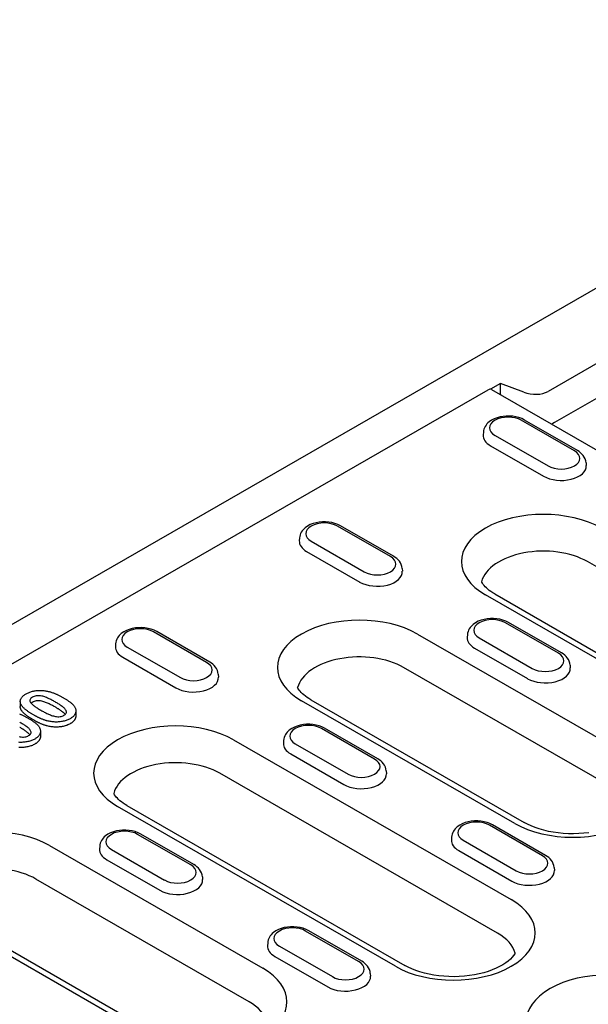
# Model space of a CAD drawing. Units: millimetres. Extents: x 1992 to 10704, y 1097 to 5910.
# Drawn here: x 2570 to 2620, y 4526 to 4612 of the extents above; entities that cross this region are included whole.
import ezdxf

# ---------------------------------------------------------------- set-up
doc = ezdxf.new("R2010")
doc.units = ezdxf.units.MM
doc.layers.add('DUENN-18', color=94, linetype='Continuous')
doc.layers.add('SICHTBAR', color=7, linetype='Continuous')

msp = doc.modelspace()

# ---------------------------------------------------------------- linework, layer by layer
at = {"layer": 'DUENN-18'}
for p, q in [((2621.154, 4582.164), (2616.579, 4579.529)), ((2525.186, 4530.074), (2611.319, 4579.674)), ((2612.413, 4580.239), (2611.52, 4579.725)), ((2611.593, 4579.701), (2631.154, 4568.437)), ((2614.45, 4579.465), (2612.413, 4580.239)), ((2612.413, 4579.229), (2612.413, 4580.239)), ((2621.459, 4579.27), (2617.139, 4576.782)), ((2619.171, 4574.326), (2614.505, 4577.013)), ((2618.897, 4574.299), (2614.23, 4576.986)), ((2610.891, 4575.941), (2610.876, 4575.693)), ((2611.918, 4575.655), (2616.585, 4572.967)), ((2611.518, 4574.75), (2616.185, 4572.063)), ((2619.924, 4573.253), (2619.939, 4573.005)), ((2602.718, 4564.982), (2598.051, 4567.669)), ((2602.993, 4565.009), (2598.326, 4567.696)), ((2594.713, 4566.624), (2594.697, 4566.376)), ((2595.739, 4566.338), (2600.406, 4563.651)), ((2595.34, 4565.433), (2600.007, 4562.746)), ((2644.491, 4550.468), (2620.055, 4564.54)), ((2603.745, 4563.937), (2603.761, 4563.689)), ((2635.504, 4547.541), (2611.068, 4561.613)), ((2611.891, 4561.694), (2636.328, 4547.622)), ((2617.497, 4556.472), (2612.83, 4559.159)), ((2617.771, 4556.499), (2613.104, 4559.186)), ((2586.54, 4555.665), (2581.873, 4558.353)), ((2586.814, 4555.692), (2582.147, 4558.38)), ((2605.085, 4558.168), (2623.85, 4547.362)), ((2609.491, 4558.114), (2609.475, 4557.866)), ((2578.534, 4557.307), (2578.518, 4557.059)), ((2610.518, 4557.828), (2615.185, 4555.14)), ((2579.561, 4557.021), (2584.228, 4554.334)), ((2610.118, 4556.923), (2614.785, 4554.236)), ((2579.161, 4556.117), (2583.828, 4553.429)), ((2618.523, 4555.426), (2618.539, 4555.178)), ((2587.566, 4554.62), (2587.582, 4554.372)), ((2622.641, 4544.418), (2603.876, 4555.223)), ((2570.143, 4552.228), (2570.143, 4551.778)), ((2613.654, 4541.49), (2594.889, 4552.296)), ((2595.712, 4552.377), (2614.477, 4541.571)), ((2575.032, 4551.403), (2575.032, 4550.954)), ((2571.921, 4549.612), (2571.921, 4549.162)), ((2601.318, 4547.155), (2596.651, 4549.842)), ((2601.593, 4547.182), (2596.926, 4549.869)), ((2588.907, 4548.851), (2613.343, 4534.779)), ((2593.313, 4548.797), (2593.297, 4548.549)), ((2594.339, 4548.511), (2599.006, 4545.824)), ((2593.94, 4547.606), (2598.607, 4544.919)), ((2612.134, 4531.835), (2587.698, 4545.907)), ((2602.345, 4546.11), (2602.361, 4545.862)), ((2603.147, 4528.908), (2578.71, 4542.98)), ((2579.534, 4543.061), (2603.97, 4528.989)), ((2616.097, 4538.645), (2611.43, 4541.332)), ((2616.371, 4538.672), (2611.704, 4541.359)), ((2585.14, 4537.838), (2580.473, 4540.526)), ((2585.414, 4537.865), (2580.747, 4540.553)), ((2608.091, 4540.287), (2608.075, 4540.039)), ((2609.118, 4540.001), (2613.785, 4537.313)), ((2572.728, 4539.535), (2591.493, 4528.729)), ((2577.134, 4539.48), (2577.118, 4539.232)), ((2578.161, 4539.194), (2582.828, 4536.507)), ((2608.718, 4539.096), (2613.385, 4536.409)), ((2577.761, 4538.29), (2582.428, 4535.602)), ((2617.123, 4537.599), (2617.139, 4537.351)), ((2590.284, 4525.784), (2571.519, 4536.59)), ((2586.166, 4536.793), (2586.182, 4536.545)), ((2581.297, 4522.857), (2562.532, 4533.663)), ((2563.355, 4533.744), (2582.12, 4522.938)), ((2599.918, 4529.328), (2595.251, 4532.015)), ((2600.193, 4529.355), (2595.526, 4532.042)), ((2591.913, 4530.97), (2591.897, 4530.722)), ((2592.939, 4530.684), (2597.606, 4527.997)), ((2592.54, 4529.779), (2597.207, 4527.092)), ((2600.945, 4528.283), (2600.961, 4528.034))]:
    msp.add_line(p, q, dxfattribs=at)
at = {"layer": 'DUENN-18', "flags": 128}
for points in [[(2614.505, 4577.013), (2614.268, 4577.131), (2614.015, 4577.224), (2613.749, 4577.293), (2613.473, 4577.338), (2613.192, 4577.36), (2612.91, 4577.358), (2612.629, 4577.333), (2612.355, 4577.283), (2612.091, 4577.211), (2611.84, 4577.113), (2611.607, 4576.991), (2611.394, 4576.842), (2611.296, 4576.757), (2611.206, 4576.663), (2611.124, 4576.561), (2611.052, 4576.452), (2610.99, 4576.334), (2610.942, 4576.208), (2610.909, 4576.077), (2610.891, 4575.941)], [(2617.139, 4576.782), (2617.013, 4576.716), (2616.879, 4576.657)], [(2619.924, 4573.253), (2619.898, 4573.428), (2619.846, 4573.595), (2619.772, 4573.75), (2619.678, 4573.892), (2619.569, 4574.019), (2619.447, 4574.134), (2619.314, 4574.235), (2619.171, 4574.326)], [(2598.326, 4567.696), (2598.089, 4567.814), (2597.836, 4567.908), (2597.57, 4567.976), (2597.295, 4568.022), (2597.014, 4568.043), (2596.731, 4568.042), (2596.451, 4568.016), (2596.176, 4567.967), (2595.912, 4567.894), (2595.662, 4567.797), (2595.428, 4567.675), (2595.215, 4567.526), (2595.118, 4567.44), (2595.027, 4567.347), (2594.945, 4567.245), (2594.873, 4567.135), (2594.812, 4567.017), (2594.764, 4566.892), (2594.73, 4566.76), (2594.713, 4566.624)], [(2603.745, 4563.937), (2603.719, 4564.111), (2603.668, 4564.278), (2603.593, 4564.433), (2603.499, 4564.575), (2603.39, 4564.703), (2603.268, 4564.817), (2603.135, 4564.919), (2602.993, 4565.009)], [(2613.104, 4559.186), (2612.868, 4559.304), (2612.615, 4559.397), (2612.349, 4559.466), (2612.073, 4559.511), (2611.792, 4559.533), (2611.51, 4559.531), (2611.229, 4559.506), (2610.955, 4559.456), (2610.691, 4559.384), (2610.44, 4559.286), (2610.206, 4559.164), (2609.994, 4559.015), (2609.896, 4558.93), (2609.806, 4558.836), (2609.724, 4558.734), (2609.652, 4558.625), (2609.59, 4558.507), (2609.542, 4558.381), (2609.509, 4558.249), (2609.491, 4558.114)], [(2582.147, 4558.38), (2581.911, 4558.498), (2581.658, 4558.591), (2581.392, 4558.66), (2581.116, 4558.705), (2580.835, 4558.727), (2580.552, 4558.725), (2580.272, 4558.699), (2579.998, 4558.65), (2579.734, 4558.577), (2579.483, 4558.48), (2579.249, 4558.358), (2579.036, 4558.209), (2578.939, 4558.123), (2578.849, 4558.03), (2578.767, 4557.928), (2578.694, 4557.818), (2578.633, 4557.701), (2578.585, 4557.575), (2578.552, 4557.443), (2578.534, 4557.307)], [(2618.523, 4555.426), (2618.498, 4555.601), (2618.446, 4555.768), (2618.372, 4555.923), (2618.278, 4556.064), (2618.169, 4556.192), (2618.047, 4556.307), (2617.914, 4556.408), (2617.771, 4556.499)], [(2587.566, 4554.62), (2587.541, 4554.795), (2587.489, 4554.961), (2587.414, 4555.117), (2587.321, 4555.258), (2587.212, 4555.386), (2587.09, 4555.5), (2586.957, 4555.602), (2586.814, 4555.692)], [(2570.302, 4551.812), (2570.27, 4551.858), (2570.24, 4551.905), (2570.215, 4551.952), (2570.193, 4552), (2570.174, 4552.048), (2570.16, 4552.097), (2570.15, 4552.146), (2570.144, 4552.196), (2570.143, 4552.246), (2570.147, 4552.295), (2570.156, 4552.344), (2570.17, 4552.393), (2570.189, 4552.442), (2570.212, 4552.489), (2570.239, 4552.536), (2570.272, 4552.582), (2570.309, 4552.627), (2570.35, 4552.671), (2570.394, 4552.713), (2570.442, 4552.755), (2570.493, 4552.794), (2570.548, 4552.833), (2570.605, 4552.87), (2570.665, 4552.905)], [(2570.665, 4552.905), (2570.727, 4552.939), (2570.79, 4552.972), (2570.855, 4553.003), (2570.923, 4553.032), (2570.994, 4553.06), (2571.067, 4553.085), (2571.142, 4553.108), (2571.219, 4553.129), (2571.297, 4553.148), (2571.378, 4553.164), (2571.459, 4553.178), (2571.542, 4553.189), (2571.626, 4553.197), (2571.711, 4553.203), (2571.796, 4553.206), (2571.881, 4553.206), (2571.966, 4553.204), (2572.051, 4553.2), (2572.135, 4553.193), (2572.219, 4553.184), (2572.302, 4553.173), (2572.384, 4553.161), (2572.465, 4553.146), (2572.545, 4553.13)], [(2573.205, 4552.192), (2573.135, 4552.232), (2573.064, 4552.271), (2572.992, 4552.311), (2572.919, 4552.349), (2572.845, 4552.387), (2572.771, 4552.425), (2572.695, 4552.462), (2572.618, 4552.498), (2572.54, 4552.532), (2572.46, 4552.566), (2572.378, 4552.598), (2572.295, 4552.629), (2572.209, 4552.657), (2572.12, 4552.682), (2572.028, 4552.704), (2571.934, 4552.721), (2571.837, 4552.733), (2571.738, 4552.738), (2571.639, 4552.736), (2571.543, 4552.724), (2571.45, 4552.704), (2571.364, 4552.676), (2571.284, 4552.643), (2571.211, 4552.604)], [(2572.545, 4553.13), (2572.612, 4553.115), (2572.678, 4553.099), (2572.744, 4553.081), (2572.808, 4553.062), (2572.871, 4553.043), (2572.933, 4553.022), (2572.995, 4553.001), (2573.056, 4552.979), (2573.116, 4552.956), (2573.175, 4552.932), (2573.233, 4552.908), (2573.291, 4552.883), (2573.348, 4552.858), (2573.404, 4552.832), (2573.46, 4552.806), (2573.515, 4552.779), (2573.569, 4552.752), (2573.623, 4552.725), (2573.677, 4552.697), (2573.729, 4552.669), (2573.782, 4552.641), (2573.834, 4552.612), (2573.885, 4552.583), (2573.936, 4552.554)], [(2571.211, 4552.604), (2571.144, 4552.561), (2571.087, 4552.515), (2571.04, 4552.464), (2571.007, 4552.41), (2570.99, 4552.354), (2570.988, 4552.296), (2571, 4552.24), (2571.024, 4552.184), (2571.058, 4552.13), (2571.1, 4552.078), (2571.147, 4552.028), (2571.197, 4551.978), (2571.251, 4551.93), (2571.308, 4551.883), (2571.367, 4551.837), (2571.428, 4551.792), (2571.49, 4551.747), (2571.554, 4551.703), (2571.62, 4551.66), (2571.686, 4551.617), (2571.754, 4551.575), (2571.822, 4551.534), (2571.892, 4551.493), (2571.961, 4551.452)], [(2571.211, 4552.154), (2571.206, 4552.151), (2571.201, 4552.148), (2571.196, 4552.145), (2571.191, 4552.142), (2571.186, 4552.139), (2571.181, 4552.136), (2571.176, 4552.133), (2571.172, 4552.13), (2571.167, 4552.127), (2571.162, 4552.124), (2571.157, 4552.121), (2571.153, 4552.117), (2571.148, 4552.114), (2571.143, 4552.111), (2571.139, 4552.108), (2571.134, 4552.105), (2571.13, 4552.101), (2571.125, 4552.098), (2571.121, 4552.095), (2571.117, 4552.091), (2571.113, 4552.088), (2571.109, 4552.084), (2571.105, 4552.081), (2571.101, 4552.078)], [(2573.205, 4551.742), (2573.135, 4551.782), (2573.064, 4551.822), (2572.992, 4551.861), (2572.919, 4551.899), (2572.845, 4551.938), (2572.771, 4551.975), (2572.695, 4552.012), (2572.618, 4552.048), (2572.54, 4552.083), (2572.46, 4552.116), (2572.378, 4552.149), (2572.295, 4552.179), (2572.209, 4552.207), (2572.12, 4552.232), (2572.028, 4552.254), (2571.934, 4552.271), (2571.837, 4552.283), (2571.738, 4552.289), (2571.639, 4552.286), (2571.543, 4552.275), (2571.45, 4552.254), (2571.364, 4552.227), (2571.284, 4552.193), (2571.211, 4552.154)], [(2573.987, 4551.011), (2574.056, 4551.055), (2574.114, 4551.103), (2574.162, 4551.155), (2574.193, 4551.211), (2574.209, 4551.269), (2574.208, 4551.328), (2574.194, 4551.386), (2574.169, 4551.443), (2574.135, 4551.498), (2574.094, 4551.552), (2574.047, 4551.604), (2573.995, 4551.655), (2573.939, 4551.704), (2573.88, 4551.752), (2573.818, 4551.799), (2573.755, 4551.845), (2573.69, 4551.89), (2573.624, 4551.935), (2573.557, 4551.979), (2573.488, 4552.022), (2573.418, 4552.065), (2573.348, 4552.108), (2573.277, 4552.15), (2573.205, 4552.192)], [(2573.936, 4552.554), (2573.99, 4552.523), (2574.043, 4552.492), (2574.096, 4552.46), (2574.148, 4552.428), (2574.2, 4552.396), (2574.251, 4552.364), (2574.301, 4552.331), (2574.351, 4552.298), (2574.4, 4552.264), (2574.448, 4552.23), (2574.495, 4552.196), (2574.541, 4552.161), (2574.586, 4552.125), (2574.63, 4552.09), (2574.673, 4552.053), (2574.713, 4552.016), (2574.752, 4551.978), (2574.788, 4551.94), (2574.822, 4551.901), (2574.855, 4551.861), (2574.884, 4551.821), (2574.911, 4551.78), (2574.936, 4551.738), (2574.959, 4551.696)], [(2570.063, 4551.141), (2570.122, 4551.116), (2570.179, 4551.092), (2570.236, 4551.066), (2570.293, 4551.041), (2570.348, 4551.014), (2570.403, 4550.988), (2570.458, 4550.961), (2570.512, 4550.933), (2570.565, 4550.906), (2570.618, 4550.878), (2570.67, 4550.849), (2570.722, 4550.82), (2570.774, 4550.792), (2570.825, 4550.763)], [(2570.302, 4551.362), (2570.29, 4551.379), (2570.279, 4551.395), (2570.267, 4551.412), (2570.257, 4551.429), (2570.246, 4551.446), (2570.236, 4551.463), (2570.227, 4551.48), (2570.218, 4551.497), (2570.209, 4551.514), (2570.201, 4551.531), (2570.193, 4551.548), (2570.186, 4551.566), (2570.18, 4551.583), (2570.174, 4551.601), (2570.168, 4551.618), (2570.163, 4551.636), (2570.159, 4551.654), (2570.155, 4551.671), (2570.151, 4551.689), (2570.148, 4551.707), (2570.146, 4551.725), (2570.144, 4551.743), (2570.143, 4551.76), (2570.143, 4551.778)], [(2571.354, 4551.018), (2571.303, 4551.047), (2571.252, 4551.077), (2571.202, 4551.107), (2571.152, 4551.138), (2571.102, 4551.168), (2571.053, 4551.199), (2571.005, 4551.23), (2570.956, 4551.261), (2570.909, 4551.293), (2570.862, 4551.325), (2570.815, 4551.357), (2570.769, 4551.39), (2570.724, 4551.422), (2570.68, 4551.456), (2570.637, 4551.489), (2570.595, 4551.523), (2570.553, 4551.558), (2570.513, 4551.593), (2570.474, 4551.628), (2570.436, 4551.663), (2570.399, 4551.7), (2570.365, 4551.737), (2570.333, 4551.774), (2570.302, 4551.812)], [(2571.354, 4550.568), (2571.303, 4550.598), (2571.252, 4550.628), (2571.202, 4550.658), (2571.152, 4550.688), (2571.102, 4550.718), (2571.053, 4550.749), (2571.005, 4550.78), (2570.956, 4550.812), (2570.909, 4550.843), (2570.862, 4550.875), (2570.815, 4550.907), (2570.769, 4550.94), (2570.724, 4550.973), (2570.68, 4551.006), (2570.637, 4551.04), (2570.595, 4551.074), (2570.553, 4551.108), (2570.513, 4551.143), (2570.474, 4551.178), (2570.436, 4551.214), (2570.399, 4551.25), (2570.365, 4551.287), (2570.333, 4551.324), (2570.302, 4551.362)], [(2572.518, 4550.518), (2572.464, 4550.533), (2572.409, 4550.549), (2572.356, 4550.566), (2572.303, 4550.583), (2572.25, 4550.601), (2572.198, 4550.619), (2572.147, 4550.638), (2572.097, 4550.657), (2572.046, 4550.677), (2571.997, 4550.697), (2571.948, 4550.718), (2571.9, 4550.739), (2571.852, 4550.76), (2571.804, 4550.782), (2571.757, 4550.805), (2571.711, 4550.827), (2571.665, 4550.85), (2571.62, 4550.873), (2571.574, 4550.897), (2571.529, 4550.92), (2571.485, 4550.944), (2571.441, 4550.969), (2571.398, 4550.993), (2571.354, 4551.018)], [(2571.961, 4551.452), (2572.033, 4551.411), (2572.105, 4551.371), (2572.178, 4551.331), (2572.252, 4551.292), (2572.327, 4551.253), (2572.402, 4551.214), (2572.479, 4551.177), (2572.557, 4551.14), (2572.636, 4551.104), (2572.717, 4551.07), (2572.799, 4551.037), (2572.884, 4551.005), (2572.971, 4550.976), (2573.06, 4550.949), (2573.153, 4550.926), (2573.248, 4550.907), (2573.346, 4550.893), (2573.445, 4550.885), (2573.546, 4550.886), (2573.645, 4550.894), (2573.741, 4550.913), (2573.83, 4550.939), (2573.913, 4550.973), (2573.987, 4551.011)], [(2574.103, 4551.092), (2574.076, 4551.123), (2574.048, 4551.154), (2574.018, 4551.184), (2573.986, 4551.214), (2573.953, 4551.243), (2573.918, 4551.271), (2573.883, 4551.3), (2573.847, 4551.327), (2573.81, 4551.355), (2573.773, 4551.382), (2573.735, 4551.409), (2573.697, 4551.436), (2573.658, 4551.463), (2573.619, 4551.489), (2573.579, 4551.515), (2573.538, 4551.541), (2573.497, 4551.567), (2573.456, 4551.592), (2573.415, 4551.617), (2573.374, 4551.643), (2573.332, 4551.668), (2573.29, 4551.693), (2573.247, 4551.717), (2573.205, 4551.742)], [(2574.959, 4551.696), (2574.977, 4551.653), (2574.994, 4551.609), (2575.008, 4551.566), (2575.019, 4551.522), (2575.027, 4551.477), (2575.031, 4551.433), (2575.032, 4551.388), (2575.029, 4551.344), (2575.023, 4551.299), (2575.013, 4551.255), (2575, 4551.211), (2574.983, 4551.167), (2574.964, 4551.124), (2574.94, 4551.082), (2574.914, 4551.04), (2574.884, 4550.999), (2574.85, 4550.959), (2574.813, 4550.919), (2574.773, 4550.881), (2574.73, 4550.844), (2574.684, 4550.809), (2574.635, 4550.774), (2574.584, 4550.74), (2574.53, 4550.708)], [(2570.876, 4549.22), (2570.945, 4549.263), (2571.003, 4549.311), (2571.05, 4549.363), (2571.082, 4549.419), (2571.097, 4549.477), (2571.097, 4549.536), (2571.082, 4549.594), (2571.057, 4549.651), (2571.024, 4549.707), (2570.983, 4549.761), (2570.936, 4549.813), (2570.884, 4549.863), (2570.828, 4549.912), (2570.768, 4549.96), (2570.707, 4550.007), (2570.644, 4550.053), (2570.579, 4550.099), (2570.513, 4550.143), (2570.446, 4550.187), (2570.376, 4550.231), (2570.307, 4550.273), (2570.237, 4550.316), (2570.165, 4550.358), (2570.094, 4550.4)], [(2570.825, 4550.763), (2570.878, 4550.731), (2570.932, 4550.7), (2570.984, 4550.668), (2571.037, 4550.637), (2571.089, 4550.604), (2571.14, 4550.572), (2571.19, 4550.539), (2571.24, 4550.506), (2571.289, 4550.472), (2571.337, 4550.438), (2571.384, 4550.404), (2571.43, 4550.369), (2571.475, 4550.334), (2571.519, 4550.298), (2571.561, 4550.262), (2571.602, 4550.224), (2571.64, 4550.187), (2571.677, 4550.148), (2571.711, 4550.109), (2571.743, 4550.069), (2571.773, 4550.029), (2571.8, 4549.988), (2571.825, 4549.946), (2571.848, 4549.905)], [(2572.518, 4550.068), (2572.464, 4550.084), (2572.409, 4550.099), (2572.356, 4550.116), (2572.303, 4550.133), (2572.25, 4550.151), (2572.198, 4550.169), (2572.147, 4550.188), (2572.097, 4550.207), (2572.046, 4550.227), (2571.997, 4550.247), (2571.948, 4550.268), (2571.9, 4550.289), (2571.852, 4550.311), (2571.804, 4550.333), (2571.757, 4550.355), (2571.711, 4550.378), (2571.665, 4550.401), (2571.62, 4550.424), (2571.574, 4550.447), (2571.529, 4550.471), (2571.485, 4550.495), (2571.441, 4550.519), (2571.398, 4550.543), (2571.354, 4550.568)], [(2574.53, 4550.708), (2574.464, 4550.673), (2574.396, 4550.638), (2574.325, 4550.606), (2574.251, 4550.576), (2574.174, 4550.549), (2574.095, 4550.524), (2574.013, 4550.501), (2573.929, 4550.482), (2573.844, 4550.464), (2573.757, 4550.45), (2573.668, 4550.439), (2573.579, 4550.43), (2573.489, 4550.423), (2573.399, 4550.419), (2573.309, 4550.418), (2573.218, 4550.42), (2573.128, 4550.424), (2573.038, 4550.431), (2572.949, 4550.44), (2572.861, 4550.451), (2572.773, 4550.465), (2572.687, 4550.481), (2572.602, 4550.499), (2572.518, 4550.518)], [(2574.53, 4550.259), (2574.464, 4550.223), (2574.396, 4550.189), (2574.325, 4550.156), (2574.251, 4550.126), (2574.174, 4550.099), (2574.095, 4550.074), (2574.013, 4550.052), (2573.929, 4550.032), (2573.844, 4550.015), (2573.757, 4550.001), (2573.668, 4549.989), (2573.579, 4549.98), (2573.489, 4549.974), (2573.399, 4549.97), (2573.309, 4549.969), (2573.218, 4549.97), (2573.128, 4549.974), (2573.038, 4549.981), (2572.949, 4549.99), (2572.861, 4550.001), (2572.773, 4550.015), (2572.687, 4550.031), (2572.602, 4550.049), (2572.518, 4550.068)], [(2575.032, 4550.954), (2575.031, 4550.921), (2575.028, 4550.889), (2575.024, 4550.857), (2575.018, 4550.825), (2575.01, 4550.793), (2575, 4550.761), (2574.988, 4550.73), (2574.975, 4550.699), (2574.96, 4550.668), (2574.943, 4550.637), (2574.925, 4550.606), (2574.904, 4550.576), (2574.882, 4550.547), (2574.858, 4550.518), (2574.832, 4550.489), (2574.805, 4550.461), (2574.776, 4550.434), (2574.745, 4550.407), (2574.712, 4550.381), (2574.679, 4550.355), (2574.644, 4550.33), (2574.607, 4550.305), (2574.569, 4550.282), (2574.53, 4550.259)], [(2596.926, 4549.869), (2596.689, 4549.987), (2596.436, 4550.08), (2596.17, 4550.149), (2595.895, 4550.195), (2595.614, 4550.216), (2595.331, 4550.215), (2595.051, 4550.189), (2594.776, 4550.14), (2594.512, 4550.067), (2594.262, 4549.97), (2594.028, 4549.848), (2593.815, 4549.699), (2593.718, 4549.613), (2593.627, 4549.519), (2593.545, 4549.418), (2593.473, 4549.308), (2593.412, 4549.19), (2593.364, 4549.065), (2593.33, 4548.933), (2593.313, 4548.797)], [(2570.992, 4549.301), (2570.965, 4549.332), (2570.937, 4549.362), (2570.906, 4549.393), (2570.875, 4549.422), (2570.841, 4549.451), (2570.807, 4549.48), (2570.772, 4549.508), (2570.736, 4549.536), (2570.699, 4549.563), (2570.662, 4549.591), (2570.624, 4549.618), (2570.585, 4549.645), (2570.547, 4549.671), (2570.507, 4549.698), (2570.468, 4549.724), (2570.427, 4549.749), (2570.386, 4549.775), (2570.345, 4549.8), (2570.304, 4549.826), (2570.262, 4549.851), (2570.221, 4549.876), (2570.179, 4549.901), (2570.136, 4549.926), (2570.094, 4549.95)], [(2571.848, 4549.905), (2571.866, 4549.861), (2571.883, 4549.818), (2571.897, 4549.774), (2571.908, 4549.73), (2571.916, 4549.686), (2571.92, 4549.641), (2571.92, 4549.596), (2571.918, 4549.552), (2571.911, 4549.507), (2571.902, 4549.463), (2571.889, 4549.419), (2571.872, 4549.376), (2571.852, 4549.333), (2571.829, 4549.29), (2571.803, 4549.248), (2571.773, 4549.207), (2571.739, 4549.167), (2571.702, 4549.128), (2571.662, 4549.09), (2571.618, 4549.053), (2571.572, 4549.017), (2571.524, 4548.982), (2571.473, 4548.949), (2571.419, 4548.917)], [(2571.419, 4548.917), (2571.353, 4548.881), (2571.285, 4548.847), (2571.214, 4548.814), (2571.14, 4548.784), (2571.063, 4548.757), (2570.983, 4548.732), (2570.902, 4548.71), (2570.818, 4548.69), (2570.732, 4548.673), (2570.645, 4548.659), (2570.557, 4548.647), (2570.468, 4548.638), (2570.378, 4548.632), (2570.288, 4548.628), (2570.197, 4548.627), (2570.107, 4548.628), (2570.017, 4548.632)], [(2571.419, 4548.467), (2571.353, 4548.431), (2571.285, 4548.397), (2571.214, 4548.365), (2571.14, 4548.335), (2571.063, 4548.307), (2570.983, 4548.282), (2570.902, 4548.26), (2570.818, 4548.24), (2570.732, 4548.223), (2570.645, 4548.209), (2570.557, 4548.197), (2570.468, 4548.188), (2570.378, 4548.182), (2570.288, 4548.178), (2570.197, 4548.177), (2570.107, 4548.179), (2570.017, 4548.183)], [(2570.041, 4549.134), (2570.137, 4549.116), (2570.234, 4549.102), (2570.334, 4549.094), (2570.435, 4549.094), (2570.534, 4549.103), (2570.629, 4549.121), (2570.719, 4549.148), (2570.801, 4549.181), (2570.876, 4549.22)], [(2571.921, 4549.162), (2571.92, 4549.13), (2571.917, 4549.098), (2571.913, 4549.065), (2571.906, 4549.033), (2571.898, 4549.002), (2571.889, 4548.97), (2571.877, 4548.938), (2571.864, 4548.907), (2571.849, 4548.876), (2571.832, 4548.845), (2571.814, 4548.815), (2571.793, 4548.785), (2571.771, 4548.755), (2571.747, 4548.726), (2571.721, 4548.698), (2571.694, 4548.67), (2571.664, 4548.642), (2571.633, 4548.615), (2571.601, 4548.589), (2571.567, 4548.563), (2571.532, 4548.538), (2571.496, 4548.514), (2571.458, 4548.49), (2571.419, 4548.467)], [(2602.345, 4546.11), (2602.319, 4546.284), (2602.268, 4546.451), (2602.193, 4546.606), (2602.099, 4546.748), (2601.99, 4546.876), (2601.868, 4546.99), (2601.735, 4547.092), (2601.593, 4547.182)], [(2611.704, 4541.359), (2611.468, 4541.477), (2611.215, 4541.57), (2610.949, 4541.639), (2610.673, 4541.684), (2610.392, 4541.706), (2610.109, 4541.704), (2609.829, 4541.679), (2609.555, 4541.629), (2609.291, 4541.557), (2609.04, 4541.459), (2608.806, 4541.337), (2608.593, 4541.188), (2608.496, 4541.103), (2608.406, 4541.009), (2608.324, 4540.907), (2608.251, 4540.798), (2608.19, 4540.68), (2608.142, 4540.554), (2608.109, 4540.422), (2608.091, 4540.287)], [(2580.747, 4540.553), (2580.511, 4540.671), (2580.257, 4540.764), (2579.991, 4540.833), (2579.716, 4540.878), (2579.435, 4540.9), (2579.152, 4540.898), (2578.872, 4540.872), (2578.598, 4540.823), (2578.334, 4540.75), (2578.083, 4540.653), (2577.849, 4540.531), (2577.636, 4540.382), (2577.539, 4540.296), (2577.449, 4540.203), (2577.367, 4540.101), (2577.294, 4539.991), (2577.233, 4539.874), (2577.185, 4539.748), (2577.151, 4539.616), (2577.134, 4539.48)], [(2617.123, 4537.599), (2617.098, 4537.774), (2617.046, 4537.941), (2616.972, 4538.096), (2616.878, 4538.237), (2616.769, 4538.365), (2616.647, 4538.48), (2616.514, 4538.581), (2616.371, 4538.672)], [(2586.166, 4536.793), (2586.141, 4536.968), (2586.089, 4537.134), (2586.014, 4537.29), (2585.921, 4537.431), (2585.812, 4537.559), (2585.689, 4537.673), (2585.557, 4537.775), (2585.414, 4537.865)], [(2595.526, 4532.042), (2595.289, 4532.16), (2595.036, 4532.253), (2594.77, 4532.322), (2594.495, 4532.368), (2594.214, 4532.389), (2593.931, 4532.387), (2593.65, 4532.362), (2593.376, 4532.313), (2593.112, 4532.24), (2592.862, 4532.143), (2592.628, 4532.021), (2592.415, 4531.872), (2592.318, 4531.786), (2592.227, 4531.692), (2592.145, 4531.591), (2592.073, 4531.481), (2592.012, 4531.363), (2591.964, 4531.238), (2591.93, 4531.106), (2591.913, 4530.97)], [(2600.945, 4528.283), (2600.919, 4528.457), (2600.868, 4528.624), (2600.793, 4528.779), (2600.699, 4528.921), (2600.59, 4529.049), (2600.468, 4529.163), (2600.335, 4529.265), (2600.193, 4529.355)]]:
    msp.add_lwpolyline(points, dxfattribs=at)
at = {"layer": 'DUENN-18'}
for points in [[(2611.891, 4561.694), (2611.717, 4561.799), (2611.555, 4561.906), (2611.407, 4562.014), (2611.273, 4562.122), (2611.153, 4562.229), (2611.046, 4562.334), (2610.952, 4562.437), (2610.872, 4562.536), (2610.805, 4562.631), (2610.749, 4562.721), (2610.726, 4562.766)], [(2595.712, 4552.377), (2595.538, 4552.482), (2595.377, 4552.589), (2595.229, 4552.697), (2595.095, 4552.805), (2594.974, 4552.912), (2594.867, 4553.018), (2594.774, 4553.121), (2594.694, 4553.22), (2594.626, 4553.315), (2594.571, 4553.405), (2594.547, 4553.45)], [(2579.534, 4543.061), (2579.36, 4543.166), (2579.198, 4543.273), (2579.05, 4543.381), (2578.916, 4543.489), (2578.795, 4543.596), (2578.688, 4543.701), (2578.595, 4543.804), (2578.515, 4543.903), (2578.448, 4543.998), (2578.392, 4544.088), (2578.368, 4544.133)], [(2620.171, 4540.669), (2619.728, 4540.62), (2619.279, 4540.588), (2618.826, 4540.576), (2618.373, 4540.582), (2617.922, 4540.607), (2617.477, 4540.651), (2617.041, 4540.713), (2616.616, 4540.792), (2616.206, 4540.889), (2615.814, 4541), (2615.443, 4541.126), (2615.095, 4541.264), (2614.772, 4541.414), (2614.477, 4541.571)], [(2613.686, 4530.06), (2613.65, 4529.992), (2613.556, 4529.852), (2613.432, 4529.701), (2613.276, 4529.54), (2613.086, 4529.374), (2612.864, 4529.207), (2612.61, 4529.042), (2612.325, 4528.882), (2612.011, 4528.73), (2611.671, 4528.587), (2611.307, 4528.457), (2610.921, 4528.341), (2610.517, 4528.24), (2610.097, 4528.154), (2609.664, 4528.087), (2609.221, 4528.037), (2608.772, 4528.006), (2608.319, 4527.993), (2607.866, 4527.999), (2607.415, 4528.025), (2606.97, 4528.068), (2606.534, 4528.13), (2606.109, 4528.21), (2605.699, 4528.306), (2605.307, 4528.418), (2604.936, 4528.543), (2604.588, 4528.682), (2604.265, 4528.831), (2603.97, 4528.989)]]:
    msp.add_lwpolyline(points, dxfattribs=at)
for centre, major_axis, ratio, start_param, end_param in [((2611.319, 4579.224), (0.274, 0.477), 0.578093, 0, 0.783464), ((2615.268, 4580.309), (-1.755, 0.198), 0.576628, 1.152072, 2.477194), ((2613.074, 4576.32), (-1.635, 0), 0.575862, 3.926991, 7.068583), ((2613.074, 4575.646), (-2.2, 0), 0.575862, 6.246262, 7.068583), ((2617.741, 4573.633), (1.635, 0), 0.575862, 3.926991, 7.068583), ((2617.741, 4572.958), (2.2, 0), 0.575862, 3.926991, 6.320109), ((2616.166, 4564.549), (-7.21, 0), 0.575862, 3.926991, 7.068583), ((2596.895, 4567.004), (-1.635, 0), 0.575862, 3.926991, 7.068583), ((2596.895, 4566.329), (-2.2, 0), 0.575862, 6.246262, 7.068583), ((2601.562, 4564.316), (1.635, 0), 0.575862, 3.926991, 7.068583), ((2616.166, 4562.301), (-5.5, 0), 0.575862, 3.926991, 6.135931), ((2601.562, 4563.642), (2.2, 0), 0.575862, 3.926991, 6.320109), ((2599.987, 4555.232), (-7.21, 0), 0.575862, 3.926991, 7.068583), ((2611.674, 4558.493), (-1.635, 0), 0.575862, 3.926991, 7.068583), ((2580.717, 4557.687), (-1.635, 0), 0.575862, 3.926991, 7.068583), ((2580.717, 4557.013), (-2.2, 0), 0.575862, 6.246262, 7.068583), ((2611.674, 4557.819), (-2.2, 0), 0.575862, 6.246262, 7.068583), ((2599.987, 4552.984), (-5.5, 0), 0.575862, 3.926991, 6.135931), ((2616.341, 4555.806), (1.635, 0), 0.575862, 3.926991, 7.068583), ((2585.384, 4555), (1.635, 0), 0.575862, 3.926991, 7.068583), ((2616.341, 4555.131), (2.2, 0), 0.575862, 3.926991, 6.320109), ((2585.384, 4554.325), (2.2, 0), 0.575862, 3.926991, 6.320109), ((2583.809, 4545.916), (-7.21, 0), 0.575862, 3.926991, 7.068583), ((2595.495, 4549.177), (-1.635, 0), 0.575862, 3.926991, 7.068583), ((2595.495, 4548.502), (-2.2, 0), 0.575862, 6.246262, 7.068583), ((2583.809, 4543.667), (-5.5, 0), 0.575862, 3.926991, 6.135931), ((2600.162, 4546.489), (1.635, 0), 0.575862, 3.926991, 7.068583), ((2618.752, 4544.426), (7.21, 0), 0.575862, 3.926991, 7.068583), ((2600.162, 4545.815), (2.2, 0), 0.575862, 3.926991, 6.320109), ((2610.274, 4540.666), (-1.635, 0), 0.575862, 3.926991, 7.068583), ((2567.63, 4536.599), (-7.21, 0), 0.575862, 3.926991, 7.068583), ((2579.317, 4539.86), (-1.635, 0), 0.575862, 3.926991, 7.068583), ((2610.274, 4539.992), (-2.2, 0), 0.575862, 6.246262, 7.068583), ((2579.317, 4539.186), (-2.2, 0), 0.575862, 6.246262, 7.068583), ((2614.941, 4537.979), (1.635, 0), 0.575862, 3.926991, 7.068583), ((2567.63, 4534.351), (-5.5, 0), 0.575862, 3.926991, 6.135931), ((2583.984, 4537.173), (1.635, 0), 0.575862, 3.926991, 7.068583), ((2614.941, 4537.304), (2.2, 0), 0.575862, 3.926991, 6.320109), ((2583.984, 4536.498), (2.2, 0), 0.575862, 3.926991, 6.320109), ((2608.245, 4531.844), (7.21, 0), 0.575862, 3.926991, 7.068583), ((2594.095, 4531.35), (-1.635, 0), 0.575862, 3.926991, 7.068583), ((2608.245, 4529.595), (5.5, 0), 0.575862, 0.147174, 0.785398), ((2594.095, 4530.675), (-2.2, 0), 0.575862, 6.246262, 7.068583), ((2598.762, 4528.662), (1.635, 0), 0.575862, 3.926991, 7.068583), ((2586.395, 4525.793), (7.21, 0), 0.575862, 3.926991, 7.068583), ((2621.857, 4524.005), (-7.21, 0), 0.575862, 3.926991, 7.068583), ((2598.762, 4527.988), (2.2, 0), 0.575862, 3.926991, 6.320109), ((2586.395, 4523.545), (5.5, 0), 0.575862, 0.147174, 0.785398)]:
    msp.add_ellipse(centre, major_axis=major_axis, ratio=ratio, start_param=start_param, end_param=end_param, dxfattribs=at)
at = {"layer": 'SICHTBAR'}
msp.add_line((2661.882, 4612.263), (2467.817, 4500.508), dxfattribs=at)

doc.saveas('drawing.dxf')
